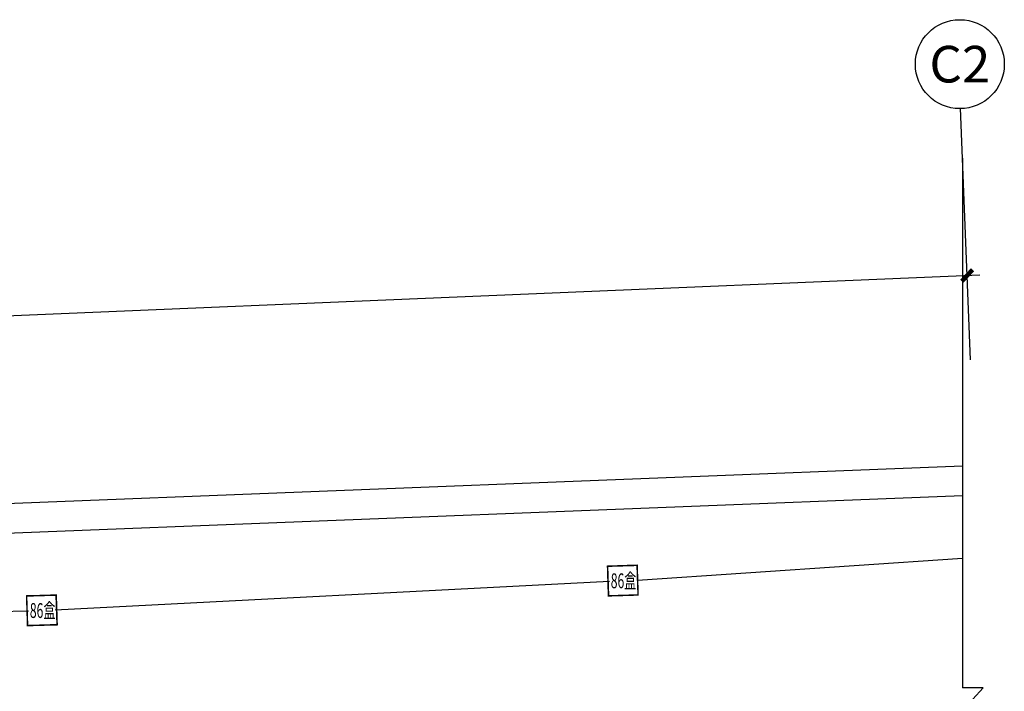
# Model space of a CAD drawing. Units: millimetres. Extents: x -573688 to 5289099, y 327802 to 1282537.
# Drawn here: x 144650 to 157938, y 346118 to 355181 of the extents above; entities that cross this region are included whole.
import ezdxf
from ezdxf.enums import TextEntityAlignment as Align

# ---------------------------------------------------------------- set-up
doc = ezdxf.new("R2010")
doc.units = ezdxf.units.MM
doc.header["$LTSCALE"] = 1000
doc.linetypes.add('CONTINOUS', pattern=[0])
for name, color, linetype in [('01建筑-轴标', 3, 'Continuous'), ('AXIS', 3, 'Continuous'), ('AXIS_TEXT', 7, 'Continuous'), ('E-EQUIP-消防', 3, 'CONTINOUS'), ('mhytk', 7, 'Continuous'), ('PUB_DIM', 3, 'Continuous'), ('WALL', 9, 'Continuous'), ('火灾报警', 3, 'Continuous')]:
    doc.layers.add(name, color=color, linetype=linetype)
doc.styles.add('_TCH_AXIS', font='COMPLEX', dxfattribs={"bigfont": 'GBCBIG'})
doc.styles.add('_TEL_ATTDEF', font='txt', dxfattribs={"width": 0.8, "height": 3})

# ---------------------------------------------------------------- blocks, each defined once
blk = doc.blocks.new('_ArchTick')
at = {"color": 0, "linetype": 'ByBlock', "const_width": 0.4}
blk.add_lwpolyline([(-0.5, -0.5), (0.5, 0.5)], dxfattribs=at)
blk = doc.blocks.new('$equip$00002755')
for p, q in [((0.5, 0.5), (-0.5, 0.5)), ((-0.5, 0.5), (-0.5, -0.5)), ((0.5, -0.5), (0.5, 0.5)), ((-0.5, -0.5), (0.5, -0.5))]:
    blk.add_line(p, q)
at = {"const_width": 0.05}
blk.add_lwpolyline([(-0.5, 0.5), (0.5, 0.5), (0.5, -0.5), (-0.5, -0.5), (-0.5, 0.5), (0.5, 0.5)], dxfattribs=at)
for p in [(0, 0.5), (-0.5, 0), (0.5, 0), (-0.027, -0.5)]:
    blk.add_point(p)
at = {"color": 7}
blk.add_attdef('$TEXT$', text='', height=0.4, dxfattribs=at).set_placement((0.026, -0.008), align=Align.MIDDLE_CENTER)
at = {"color": 7, "flags": 1}
for tag, height, p in [('A', 0.00002, (0, 0)), ('B', 0.4, (0.755, -0.254))]:
    blk.add_attdef(tag, text='', height=height, dxfattribs=at).set_placement(p, align=Align.MIDDLE_CENTER)

msp = doc.modelspace()

# ---------------------------------------------------------------- linework, layer by layer
at = {"layer": '01建筑-轴标', "color": 8}
msp.add_line((157482.3, 350589.1), (157347.8, 353987.9), dxfattribs=at)
at = {"layer": 'AXIS', "color": 8}
msp.add_circle((157338.1, 354580.9), 600, dxfattribs=at)
at = {"layer": 'mhytk', "color": 7}
for p, q in [((157372.1, 353314.3), (157372.1, 346164.3)), ((157372.1, 345859.3), (157652.1, 346164.3)), ((157652.1, 346164.3), (157372.1, 346164.3))]:
    msp.add_line(p, q, dxfattribs=at)
at = {"layer": 'PUB_DIM', "color": 8}
msp.add_line((116322.4, 350001.8), (157608.1, 351736.1), dxfattribs=at)
at = {"layer": 'WALL', "color": 8}
for p, q in [((102079, 346974.2), (157372.1, 349161.9)), ((101695.1, 346558.7), (157372.1, 348761.6))]:
    msp.add_line(p, q, dxfattribs=at)
at = {"layer": '火灾报警', "color": 6}
for p, q in [((152989.3, 347618.1), (157372.1, 347916.7)), ((145129.7, 347216.2), (152609.5, 347606.4)), ((136534.8, 346978.2), (144769.9, 347205.1))]:
    msp.add_line(p, q, dxfattribs=at)

# ---------------------------------------------------------------- block references
at = {"layer": 'E-EQUIP-消防'}
ref = msp.add_blockref('$equip$00002755', (152789.4, 347612), dxfattribs=dict(at, xscale=400.0000000000462, yscale=400.0000000000462, zscale=400.0000000000462, rotation=1.766697886890831))
ref.add_attrib('$TEXT$', '86盒', dxfattribs={"layer": '0', "color": 7, "height": 200, "style": '_TEL_ATTDEF', "width": 0.6}).set_placement((152799.8, 347609.3), align=Align.MIDDLE_CENTER)
ref = msp.add_blockref('$equip$00002755', (144949.8, 347210.7), dxfattribs=dict(at, xscale=400.0000000000462, yscale=400.0000000000462, zscale=400.0000000000462, rotation=1.766697886890831))
ref.add_attrib('$TEXT$', '86盒', dxfattribs={"layer": '0', "color": 7, "height": 200, "style": '_TEL_ATTDEF', "width": 0.6}).set_placement((144960.2, 347208), align=Align.MIDDLE_CENTER)
at = {"layer": 'PUB_DIM', "color": 8, "xscale": 150, "yscale": 150, "zscale": 150, "rotation": 2.247116504916614}
msp.add_blockref('_ArchTick', (157437.2, 351728.9), dxfattribs=at)

# ---------------------------------------------------------------- texts
at = {"layer": 'AXIS_TEXT', "color": 8, "style": '_TCH_AXIS'}
msp.add_text('C2', height=493.92, dxfattribs=at).set_placement((156926.5, 354333.9), (157749.6, 354333.9), align=Align.FIT)

doc.saveas('drawing.dxf')
